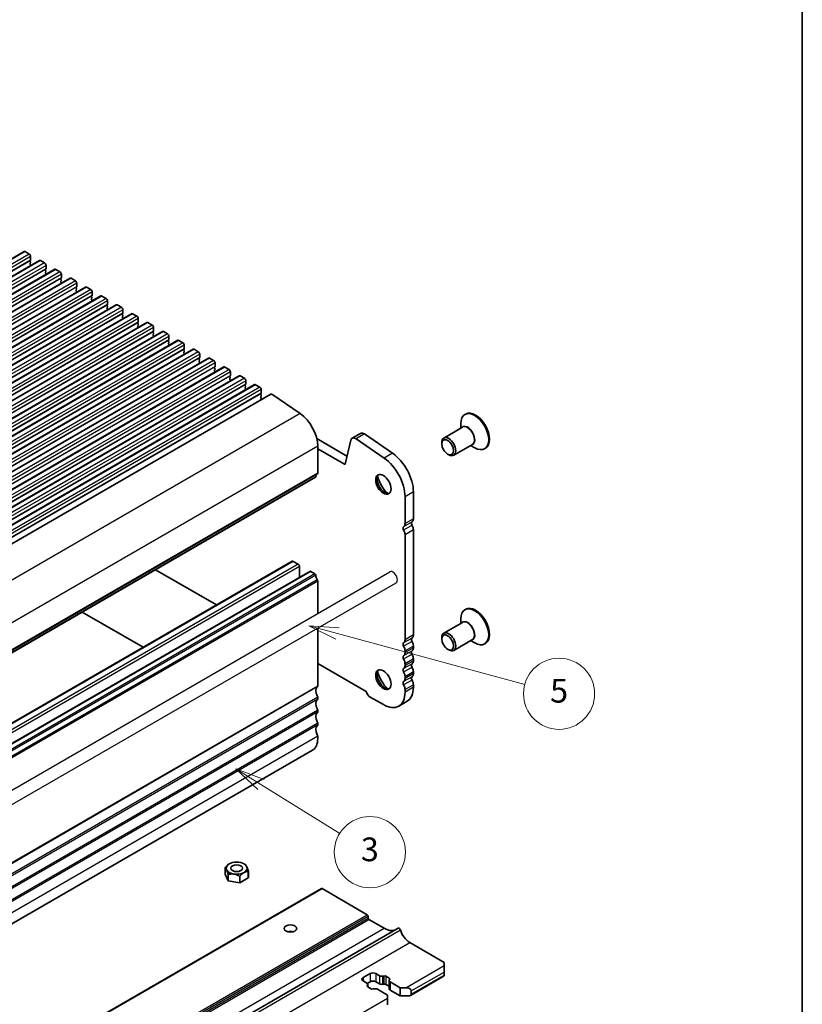
# Model space of a CAD drawing. Units: millimetres. Extents: x 44 to 8500, y 24 to 1429.
# Drawn here: x 1018 to 1216, y 337 to 586 of the extents above; entities that cross this region are included whole.
import ezdxf

# ---------------------------------------------------------------- set-up
doc = ezdxf.new("R2010")
doc.units = ezdxf.units.MM
doc.header["$LTSCALE"] = 3
for name, color, linetype, lineweight in [('Border (ISO)', 7, 'Continuous', 35), ('Symbol (TK)', 100, 'Continuous', 18), ('Visible (ISO)', 7, 'Continuous', 35), ('Visible Narrow (ISO)', 7, 'Continuous', 25)]:
    doc.layers.add(name, color=color, linetype=linetype, lineweight=lineweight)
doc.styles.add('Note Text (TK2)', font='MS PGothic.ttf')

# ---------------------------------------------------------------- blocks, each defined once
blk = doc.blocks.new('図面枠 tk図枠')
at = {"layer": 'Border (ISO)'}
blk.add_line((405.5, 289), (405.5, 8), dxfattribs=at)
blk = doc.blocks.new('バルーン3')
at = {"layer": 'Symbol (TK)', "color": 100}
for p, q in [((359.829, 130.757), (357.705, 132.076)), ((360.093, 131.181), (357.705, 132.076)), ((357.705, 132.076), (359.565, 130.332)), ((359.829, 130.757), (366.476, 126.628))]:
    blk.add_line(p, q, dxfattribs=at)
at = {"layer": 'Symbol (TK)'}
blk.add_circle((369.018, 125.049), 3, dxfattribs=at)
at = {"layer": 'Symbol (TK)', "color": 7, "insert": (369.018, 125.025), "char_height": 2, "attachment_point": 5, "style": 'Note Text (TK2)'}
blk.add_mtext('3', dxfattribs=at)
blk = doc.blocks.new('バルーン')
at = {"layer": 'Symbol (TK)', "color": 100}
for p, q in [((-31.6, 8.59), (-36.43, 9.9)), ((-31.34, 9.55), (-36.43, 9.9)), ((-36.43, 9.9), (-31.86, 7.62)), ((-31.6, 8.59), (0.02, -0.01))]:
    blk.add_line(p, q, dxfattribs=at)
at = {"layer": 'Symbol (TK)'}
blk.add_circle((5.79, -1.57), 6, dxfattribs=at)
at = {"layer": 'Symbol (TK)', "color": 7, "insert": (5.79, -1.58), "char_height": 4, "attachment_point": 5, "style": 'Note Text (TK2)'}
blk.add_mtext('5', dxfattribs=at)

msp = doc.modelspace()

# ---------------------------------------------------------------- linework, layer by layer
for p, q in [((843.3285, 290.9411), (1112.0876, 446.1092)), ((844.933, 288.1619), (1113.6922, 443.33))]:
    msp.add_line(p, q)
msp.add_ellipse((1112.8899, 444.7196), major_axis=(-0.8023, 1.3896), ratio=0.57735027, start_param=3.14159265, end_param=6.28318531)
at = {"layer": 'Visible (ISO)'}
for p, q in [((1019.5372, 527.1274), (752.2508, 372.8095)), ((1019.7872, 527.1026), (1020.8479, 526.4903)), ((1021.2014, 525.8779), (1021.2014, 524.9797)), ((1023.4263, 524.882), (756.1399, 370.5642)), ((1021.1731, 524.8981), (1021.0883, 524.8164)), ((1021.0883, 524.6205), (1021.1731, 524.4409)), ((1021.1731, 524.2449), (1021.0883, 524.1632)), ((1021.0883, 523.9673), (1021.1731, 523.7877)), ((1021.1731, 523.5917), (1021.1458, 523.5654)), ((1023.6763, 524.8573), (1024.7369, 524.2449)), ((1025.0905, 523.6325), (1025.0905, 522.7344)), ((1027.3154, 522.6367), (760.029, 368.3188)), ((1025.0622, 522.6527), (1024.9774, 522.5711)), ((1024.9774, 522.3751), (1025.0622, 522.1955)), ((1025.0622, 521.9995), (1024.9774, 521.9179)), ((1024.9774, 521.7219), (1025.0622, 521.5423)), ((1025.0622, 521.3463), (1025.0349, 521.32)), ((1027.5654, 522.6119), (1028.626, 521.9995)), ((1028.9796, 521.3872), (1028.9796, 520.489)), ((1031.2045, 520.3913), (763.9181, 366.0734)), ((1028.9513, 520.4074), (1028.8664, 520.3257)), ((1028.8664, 520.1297), (1028.9513, 519.9501)), ((1028.9513, 519.7542), (1028.8664, 519.6725)), ((1028.8664, 519.4766), (1028.9513, 519.2969)), ((1028.9513, 519.101), (1028.9239, 519.0746)), ((1031.4545, 520.3665), (1032.5151, 519.7542)), ((1032.8687, 519.1418), (1032.8687, 518.2436)), ((1035.0935, 518.1459), (767.8072, 363.8281)), ((1038.9826, 515.9006), (771.6963, 361.5827)), ((1032.8404, 518.162), (1032.7555, 518.0803)), ((1032.7555, 517.8844), (1032.8404, 517.7048)), ((1032.8404, 517.5088), (1032.7555, 517.4271)), ((1032.7555, 517.2312), (1032.8404, 517.0516)), ((1032.8404, 516.8556), (1032.813, 516.8293)), ((1035.3435, 518.1212), (1036.4042, 517.5088)), ((1036.7295, 515.9166), (1036.6446, 515.835)), ((1036.7578, 516.8964), (1036.7578, 515.9983)), ((1039.2326, 515.8758), (1040.2933, 515.2634)), ((1042.8717, 513.6552), (775.5854, 359.3373)), ((1036.6446, 515.639), (1036.7295, 515.4594)), ((1036.7295, 515.2634), (1036.6446, 515.1818)), ((1036.6446, 514.9858), (1036.7295, 514.8062)), ((1036.7295, 514.6102), (1036.7021, 514.5839)), ((1040.6186, 513.6713), (1040.5337, 513.5896)), ((1040.5337, 513.3937), (1040.6186, 513.214)), ((1040.6468, 514.6511), (1040.6468, 513.7529)), ((1043.1217, 513.6304), (1044.1824, 513.0181)), ((1046.7608, 511.4098), (779.4744, 357.092)), ((1040.6186, 513.0181), (1040.5337, 512.9364)), ((1040.5337, 512.7405), (1040.6186, 512.5608)), ((1040.6186, 512.3649), (1040.5912, 512.3385)), ((1044.5076, 511.4259), (1044.4228, 511.3442)), ((1044.4228, 511.1483), (1044.5076, 510.9687)), ((1044.5076, 510.7727), (1044.4228, 510.691)), ((1044.5359, 512.4057), (1044.5359, 511.5075)), ((1047.0108, 511.3851), (1048.0715, 510.7727)), ((1050.6499, 509.1645), (783.3635, 354.8466)), ((1044.4228, 510.4951), (1044.5076, 510.3155)), ((1044.5076, 510.1195), (1044.4803, 510.0932)), ((1048.3967, 509.1805), (1048.3119, 509.0989)), ((1048.3119, 508.9029), (1048.3967, 508.7233)), ((1048.3967, 508.5273), (1048.3119, 508.4457)), ((1048.425, 510.1603), (1048.425, 509.2622)), ((1050.8999, 509.1397), (1051.9605, 508.5273)), ((1054.539, 506.9191), (787.2526, 352.6013)), ((1048.3119, 508.2497), (1048.3967, 508.0701)), ((1048.3967, 507.8741), (1048.3694, 507.8478)), ((1052.2858, 506.9352), (1052.201, 506.8535)), ((1052.201, 506.6576), (1052.2858, 506.4779)), ((1052.2858, 506.282), (1052.201, 506.2003)), ((1052.201, 506.0044), (1052.2858, 505.8247)), ((1052.3141, 507.915), (1052.3141, 507.0168)), ((1054.789, 506.8943), (1055.8496, 506.282)), ((1058.4281, 504.6737), (791.1417, 350.3559)), ((1052.2858, 505.6288), (1052.2585, 505.6025)), ((1056.1749, 504.6898), (1056.0901, 504.6081)), ((1056.0901, 504.4122), (1056.1749, 504.2326)), ((1056.1749, 504.0366), (1056.0901, 503.955)), ((1056.0901, 503.759), (1056.1749, 503.5794)), ((1056.1749, 503.3834), (1056.1476, 503.3571)), ((1056.2032, 505.6696), (1056.2032, 504.7714)), ((1058.6781, 504.649), (1059.7387, 504.0366)), ((1060.0923, 503.4242), (1060.0923, 502.5261)), ((1062.3172, 502.4284), (795.0308, 348.1105)), ((1060.064, 502.4444), (1059.9791, 502.3628)), ((1059.9791, 502.1668), (1060.064, 501.9872)), ((1060.064, 501.7912), (1059.9791, 501.7096)), ((1059.9791, 501.5136), (1060.064, 501.334)), ((1060.064, 501.138), (1060.0366, 501.1117)), ((1062.5672, 502.4036), (1063.6278, 501.7912)), ((1063.9814, 501.1789), (1063.9814, 500.2807)), ((1066.2062, 500.183), (798.9199, 345.8652)), ((1063.9531, 500.1991), (1063.8682, 500.1174)), ((1063.8682, 499.9215), (1063.9531, 499.7418)), ((1063.9531, 499.5459), (1063.8682, 499.4642)), ((1063.8682, 499.2683), (1063.9531, 499.0886)), ((1063.9531, 498.8927), (1063.9257, 498.8664)), ((1066.4562, 500.1582), (1067.5169, 499.5459)), ((1067.8705, 498.9335), (1067.8705, 498.0354)), ((1070.0953, 497.9376), (802.809, 343.6198)), ((1067.8422, 497.9537), (1067.7573, 497.8721)), ((1067.7573, 497.6761), (1067.8422, 497.4965)), ((1067.8422, 497.3005), (1067.7573, 497.2189)), ((1067.7573, 497.0229), (1067.8422, 496.8433)), ((1067.8422, 496.6473), (1067.8148, 496.621)), ((1070.3453, 497.9129), (1071.406, 497.3005)), ((1071.7595, 496.6881), (1071.7595, 495.79)), ((1073.9844, 495.6923), (806.698, 341.3744)), ((1077.8735, 493.4469), (810.5871, 339.1291)), ((1071.7313, 495.7083), (1071.6464, 495.6267)), ((1071.6464, 495.4307), (1071.7313, 495.2511)), ((1071.7313, 495.0551), (1071.6464, 494.9735)), ((1071.6464, 494.7775), (1071.7313, 494.5979)), ((1071.7313, 494.4019), (1071.7039, 494.3756)), ((1074.2344, 495.6675), (1075.2951, 495.0551)), ((1075.6203, 493.463), (1075.5355, 493.3813)), ((1075.6486, 494.4428), (1075.6486, 493.5446)), ((1078.1235, 493.4221), (1079.1842, 492.8098)), ((1082.0027, 491.0612), (814.7164, 336.7433)), ((1075.5355, 493.1854), (1075.6203, 493.0057)), ((1075.6203, 492.8098), (1075.5355, 492.7281)), ((1075.5355, 492.5322), (1075.6203, 492.3525)), ((1075.6203, 492.1566), (1075.593, 492.1303)), ((1079.5094, 491.2176), (1079.4246, 491.136)), ((1079.4246, 490.94), (1079.5094, 490.7604)), ((1079.5377, 492.1974), (1079.5377, 491.2993)), ((1082.2835, 491.0169), (1089.3813, 486.1298)), ((1079.5094, 490.5644), (1079.4246, 490.4828)), ((1079.4246, 490.2868), (1079.5094, 490.1072)), ((1079.5094, 489.9112), (1079.4246, 489.8296)), ((1079.4246, 489.6336), (1079.4472, 489.5857)), ((1131.3082, 486.0151), (1131.096, 485.8927)), ((1130.0605, 482.408), (1130.0605, 483.6038)), ((1104.7123, 481.121), (1102.5909, 479.8963)), ((1105.7003, 480.9629), (1112.8006, 476.0741)), ((1130.5197, 482.6732), (1125.7699, 479.9309)), ((1093.6085, 479.787), (1101.2627, 475.3679)), ((1102.2658, 479.4214), (1100.7658, 473.3599)), ((1110.6793, 474.8493), (1103.579, 479.7382)), ((1125.2522, 478.4598), (1125.2522, 478.7864)), ((1093.8566, 477.8568), (1093.8566, 471.0583)), ((1100.5943, 473.3043), (1093.8566, 477.1943)), ((1126.7371, 475.8879), (1127.0199, 475.7246)), ((1133.0197, 478.343), (1128.2699, 475.6008)), ((1132.5605, 478.0779), (1133.596, 477.4801)), ((1136.3082, 477.3549), (1136.096, 477.2324)), ((1093.3134, 470.0271), (826.027, 315.7092)), ((1118.075, 466.3238), (1118.075, 459.5252)), ((1115.9537, 458.3005), (1115.9537, 465.099)), ((1118.075, 456.6921), (1118.075, 430.1314)), ((1115.9537, 428.9066), (1115.9537, 455.4674)), ((1087.3841, 448.7641), (820.0977, 294.4463)), ((1088.9069, 448.0045), (1087.6341, 448.7394)), ((1091.8389, 446.1922), (824.5525, 291.8743)), ((1052.7694, 446.619), (1068.219, 437.6992)), ((1089.2604, 444.7035), (1089.2604, 447.3922)), ((1093.1634, 445.547), (1092.0889, 446.1674)), ((1093.8566, 435.5836), (1093.8566, 443.7302)), ((1131.3082, 436.6171), (1131.096, 436.4946)), ((1049.6574, 426.9826), (1034.2079, 435.9024)), ((1130.0605, 433.01), (1130.0605, 434.2057)), ((1093.8566, 417.1695), (1093.8566, 431.878)), ((1130.5197, 433.2751), (1125.7699, 430.5328)), ((1125.2522, 429.0618), (1125.2522, 429.3884)), ((1133.0197, 428.945), (1128.2699, 426.2027)), ((1132.5605, 428.6799), (1133.596, 428.082)), ((1115.9537, 425.6406), (1115.9537, 426.0735)), ((1118.075, 427.2982), (1118.075, 426.8654)), ((1126.7371, 426.4898), (1127.0199, 426.3265)), ((1136.3082, 427.9568), (1136.096, 427.8344)), ((1118.075, 424.0322), (1118.075, 423.5994)), ((1093.8566, 422.8973), (1106.1255, 415.8138)), ((1115.9537, 422.3746), (1115.9537, 422.8075)), ((1115.9537, 419.1087), (1115.9537, 419.5415)), ((1118.075, 420.7663), (1118.075, 420.3334)), ((1115.9537, 415.6508), (1115.9537, 416.2755)), ((1118.075, 417.5003), (1118.075, 416.8756)), ((1093.8566, 413.9035), (1093.8566, 414.3363)), ((1107.1502, 414.4057), (1110.4736, 412.4869)), ((1116.47, 413.3278), (1114.3486, 412.1031)), ((1093.8566, 410.6375), (1093.8566, 411.0704)), ((1093.8566, 407.3715), (1093.8566, 407.8044)), ((1093.8566, 403.9137), (1093.8566, 404.5384)), ((1092.5104, 400.9382), (825.2241, 246.6203)), ((1071.4735, 372.1634), (1071.4694, 372.161)), ((1075.221, 372.1634), (1075.5039, 372.0001)), ((1070.3939, 369.5617), (1070.3939, 371.1946)), ((1071.1703, 367.8887), (1070.3939, 369.5617)), ((1071.1703, 367.8887), (1071.1703, 369.5215)), ((1071.211, 367.8652), (1071.211, 369.498)), ((1074.1088, 367.4169), (1074.1088, 369.0498)), ((1074.1644, 367.4255), (1074.1644, 369.0584)), ((1076.2857, 368.6502), (1076.2857, 370.2831)), ((1076.3006, 368.6823), (1076.3006, 370.3152)), ((1074.1088, 367.4169), (1071.211, 367.8652)), ((1076.2857, 368.6502), (1074.1644, 367.4255)), ((827.8698, 211.8273), (1094.8026, 365.9411)), ((1094.9526, 365.9262), (1106.4078, 359.3126)), ((1106.6199, 358.9452), (1106.6199, 358.4553)), ((1106.832, 358.0878), (1110.6504, 355.8833)), ((847.2682, 201.8045), (1114.2011, 355.9183)), ((1117.1558, 352.2907), (1125.8532, 347.2693)), ((1125.8532, 346.4528), (1125.8532, 347.2693)), ((1125.8532, 346.4528), (1125.8532, 344.8198)), ((1105.3471, 343.3909), (1107.1149, 344.4115)), ((1108.5291, 344.4115), (1109.4703, 343.8681)), ((1117.3376, 338.9177), (1125.8532, 343.8342)), ((1125.8532, 344.0033), (1125.8532, 344.8198)), ((1125.8532, 344.0033), (1125.8532, 343.8342)), ((1106.2883, 342.031), (1105.3471, 342.5744)), ((1106.3883, 341.3655), (1106.4926, 341.579)), ((1107.1149, 342.3703), (1106.395, 341.9547)), ((1106.5227, 341.7044), (1106.5227, 341.0792)), ((1109.4703, 341.8269), (1108.5291, 342.3703)), ((1110.2532, 343.7502), (1110.6229, 343.8104)), ((1110.6229, 341.7691), (1110.2532, 341.7089)), ((1111.1122, 343.7367), (1111.9564, 343.2493)), ((1111.9497, 341.2119), (1111.1122, 341.6954)), ((1111.9497, 342.6279), (1111.9497, 340.5867)), ((1112.0841, 342.9668), (1111.9798, 342.7533)), ((1112.1841, 342.3013), (1114.7163, 340.8393)), ((1107.3602, 340.5956), (1106.516, 341.083)), ((1108.2192, 340.5821), (1107.8495, 340.5219)), ((1111.5343, 339.0022), (1109.0021, 340.4642)), ((1111.5343, 338.1857), (1111.5343, 339.0022)), ((1114.7163, 338.7981), (1112.1841, 340.2601)), ((1114.7163, 340.8393), (1116.1305, 340.8393)), ((1114.7163, 340.8393), (1114.7163, 338.7981)), ((1117.5447, 340.0229), (1117.5447, 339.2064)), ((1111.5343, 338.1857), (1111.5343, 336.5527)), ((1116.8376, 338.7981), (1114.7163, 338.7981))]:
    msp.add_line(p, q, dxfattribs=at)
for centre, major_axis, start_param, end_param in [((1019.7872, 526.6944), (-0.25, 0.433), 5.49778714, 6.28318531), ((1020.8479, 526.082), (0.25, -0.433), 0.78539816, 2.35619449), ((1021.2014, 524.6531), (-0.1, 0.1732), 0.14189705, 1.42889927), ((1021.2014, 523.9999), (-0.1, 0.1732), 0.14189705, 1.42889927), ((1021.06, 525.0614), (0.1, -0.1732), 0.14189705, 0.78539816), ((1021.06, 524.4082), (0.1, -0.1732), 0.14189705, 1.42889927), ((1021.06, 523.755), (0.1, -0.1732), 0.14189705, 1.42889927), ((1023.6763, 524.449), (-0.25, 0.433), 5.49778714, 6.28318531), ((1024.7369, 523.8366), (0.25, -0.433), 0.78539816, 2.35619449), ((1025.0905, 522.4078), (-0.1, 0.1732), 0.14189705, 1.42889927), ((1025.0905, 521.7546), (-0.1, 0.1732), 0.14189705, 1.42889927), ((1024.9491, 522.816), (0.1, -0.1732), 0.14189705, 0.78539816), ((1024.9491, 522.1628), (0.1, -0.1732), 0.14189705, 1.42889927), ((1024.9491, 521.5096), (0.1, -0.1732), 0.14189705, 1.42889927), ((1027.5654, 522.2037), (-0.25, 0.433), 5.49778714, 6.28318531), ((1028.626, 521.5913), (0.25, -0.433), 0.78539816, 2.35619449), ((1028.9796, 520.1624), (-0.1, 0.1732), 0.14189705, 1.42889927), ((1028.9796, 519.5092), (-0.1, 0.1732), 0.14189705, 1.42889927), ((1028.8382, 520.5707), (0.1, -0.1732), 0.14189705, 0.78539816), ((1028.8382, 519.9175), (0.1, -0.1732), 0.14189705, 1.42889927), ((1028.8382, 519.2643), (0.1, -0.1732), 0.14189705, 1.42889927), ((1031.4545, 519.9583), (-0.25, 0.433), 5.49778714, 6.28318531), ((1032.5151, 519.3459), (0.25, -0.433), 0.78539816, 2.35619449), ((1032.7272, 518.3253), (0.1, -0.1732), 0.14189705, 0.78539816), ((1032.8687, 517.917), (-0.1, 0.1732), 0.14189705, 1.42889927), ((1032.8687, 517.2638), (-0.1, 0.1732), 0.14189705, 1.42889927), ((1032.7272, 517.6721), (0.1, -0.1732), 0.14189705, 1.42889927), ((1032.7272, 517.0189), (0.1, -0.1732), 0.14189705, 1.42889927), ((1035.3435, 517.7129), (-0.25, 0.433), 5.49778714, 6.28318531), ((1036.4042, 517.1005), (0.25, -0.433), 0.78539816, 2.35619449), ((1036.7578, 515.6717), (-0.1, 0.1732), 0.14189705, 1.42889927), ((1036.6163, 516.0799), (0.1, -0.1732), 0.14189705, 0.78539816), ((1039.2326, 515.4676), (-0.25, 0.433), 5.49778714, 6.28318531), ((1036.7578, 515.0185), (-0.1, 0.1732), 0.14189705, 1.42889927), ((1036.6163, 515.4267), (0.1, -0.1732), 0.14189705, 1.42889927), ((1036.6163, 514.7735), (0.1, -0.1732), 0.14189705, 1.42889927), ((1040.2933, 514.8552), (0.25, -0.433), 0.78539816, 2.35619449), ((1040.6468, 513.4263), (-0.1, 0.1732), 0.14189705, 1.42889927), ((1040.5054, 513.8346), (0.1, -0.1732), 0.14189705, 0.78539816), ((1043.1217, 513.2222), (-0.25, 0.433), 5.49778714, 6.28318531), ((1040.6468, 512.7731), (-0.1, 0.1732), 0.14189705, 1.42889927), ((1040.5054, 513.1814), (0.1, -0.1732), 0.14189705, 1.42889927), ((1040.5054, 512.5282), (0.1, -0.1732), 0.14189705, 1.42889927), ((1044.1824, 512.6098), (0.25, -0.433), 0.78539816, 2.35619449), ((1044.5359, 511.1809), (-0.1, 0.1732), 0.14189705, 1.42889927), ((1044.3945, 511.5892), (0.1, -0.1732), 0.14189705, 0.78539816), ((1044.3945, 510.936), (0.1, -0.1732), 0.14189705, 1.42889927), ((1047.0108, 510.9768), (-0.25, 0.433), 5.49778714, 6.28318531), ((1048.0715, 510.3645), (0.25, -0.433), 0.78539816, 2.35619449), ((1044.5359, 510.5277), (-0.1, 0.1732), 0.14189705, 1.42889927), ((1044.3945, 510.2828), (0.1, -0.1732), 0.14189705, 1.42889927), ((1048.425, 508.9356), (-0.1, 0.1732), 0.14189705, 1.42889927), ((1048.425, 508.2824), (-0.1, 0.1732), 0.14189705, 1.42889927), ((1048.2836, 509.3438), (0.1, -0.1732), 0.14189705, 0.78539816), ((1048.2836, 508.6906), (0.1, -0.1732), 0.14189705, 1.42889927), ((1050.8999, 508.7315), (-0.25, 0.433), 5.49778714, 6.28318531), ((1051.9605, 508.1191), (0.25, -0.433), 0.78539816, 2.35619449), ((1048.2836, 508.0374), (0.1, -0.1732), 0.14189705, 1.42889927), ((1052.3141, 506.6902), (-0.1, 0.1732), 0.14189705, 1.42889927), ((1052.3141, 506.037), (-0.1, 0.1732), 0.14189705, 1.42889927), ((1052.1727, 507.0985), (0.1, -0.1732), 0.14189705, 0.78539816), ((1052.1727, 506.4453), (0.1, -0.1732), 0.14189705, 1.42889927), ((1052.1727, 505.7921), (0.1, -0.1732), 0.14189705, 1.42889927), ((1054.789, 506.4861), (-0.25, 0.433), 5.49778714, 6.28318531), ((1055.8496, 505.8737), (0.25, -0.433), 0.78539816, 2.35619449), ((1056.2032, 504.4448), (-0.1, 0.1732), 0.14189705, 1.42889927), ((1056.2032, 503.7917), (-0.1, 0.1732), 0.14189705, 1.42889927), ((1056.0618, 504.8531), (0.1, -0.1732), 0.14189705, 0.78539816), ((1056.0618, 504.1999), (0.1, -0.1732), 0.14189705, 1.42889927), ((1056.0618, 503.5467), (0.1, -0.1732), 0.14189705, 1.42889927), ((1058.6781, 504.2407), (-0.25, 0.433), 5.49778714, 6.28318531), ((1059.7387, 503.6284), (0.25, -0.433), 0.78539816, 2.35619449), ((1060.0923, 502.1995), (-0.1, 0.1732), 0.14189705, 1.42889927), ((1060.0923, 501.5463), (-0.1, 0.1732), 0.14189705, 1.42889927), ((1059.9509, 502.6077), (0.1, -0.1732), 0.14189705, 0.78539816), ((1059.9509, 501.9545), (0.1, -0.1732), 0.14189705, 1.42889927), ((1059.9509, 501.3013), (0.1, -0.1732), 0.14189705, 1.42889927), ((1062.5672, 501.9954), (-0.25, 0.433), 5.49778714, 6.28318531), ((1063.6278, 501.383), (0.25, -0.433), 0.78539816, 2.35619449), ((1063.9814, 499.9541), (-0.1, 0.1732), 0.14189705, 1.42889927), ((1063.9814, 499.3009), (-0.1, 0.1732), 0.14189705, 1.42889927), ((1063.8399, 500.3624), (0.1, -0.1732), 0.14189705, 0.78539816), ((1063.8399, 499.7092), (0.1, -0.1732), 0.14189705, 1.42889927), ((1063.8399, 499.056), (0.1, -0.1732), 0.14189705, 1.42889927), ((1066.4562, 499.75), (-0.25, 0.433), 5.49778714, 6.28318531), ((1067.5169, 499.1376), (0.25, -0.433), 0.78539816, 2.35619449), ((1067.8705, 497.7088), (-0.1, 0.1732), 0.14189705, 1.42889927), ((1067.8705, 497.0556), (-0.1, 0.1732), 0.14189705, 1.42889927), ((1067.729, 498.117), (0.1, -0.1732), 0.14189705, 0.78539816), ((1067.729, 497.4638), (0.1, -0.1732), 0.14189705, 1.42889927), ((1067.729, 496.8106), (0.1, -0.1732), 0.14189705, 1.42889927), ((1070.3453, 497.5046), (-0.25, 0.433), 5.49778714, 6.28318531), ((1071.406, 496.8923), (0.25, -0.433), 0.78539816, 2.35619449), ((1071.7595, 495.4634), (-0.1, 0.1732), 0.14189705, 1.42889927), ((1071.7595, 494.8102), (-0.1, 0.1732), 0.14189705, 1.42889927), ((1071.6181, 495.8716), (0.1, -0.1732), 0.14189705, 0.78539816), ((1071.6181, 495.2184), (0.1, -0.1732), 0.14189705, 1.42889927), ((1071.6181, 494.5652), (0.1, -0.1732), 0.14189705, 1.42889927), ((1074.2344, 495.2593), (-0.25, 0.433), 5.49778714, 6.28318531), ((1075.2951, 494.6469), (0.25, -0.433), 0.78539816, 2.35619449), ((1075.6486, 493.218), (-0.1, 0.1732), 0.14189705, 1.42889927), ((1075.5072, 493.6263), (0.1, -0.1732), 0.14189705, 0.78539816), ((1078.1235, 493.0139), (-0.25, 0.433), 5.49778714, 6.28318531), ((1075.6486, 492.5648), (-0.1, 0.1732), 0.14189705, 1.42889927), ((1075.5072, 492.9731), (0.1, -0.1732), 0.14189705, 1.42889927), ((1075.5072, 492.3199), (0.1, -0.1732), 0.14189705, 1.42889927), ((1079.1842, 492.4015), (0.25, -0.433), 0.78539816, 2.35619449), ((1079.5377, 490.9727), (-0.1, 0.1732), 0.14189705, 1.42889927), ((1079.3963, 491.3809), (0.1, -0.1732), 0.14189705, 0.78539816), ((1082.2524, 490.6287), (-0.2497, 0.4324), 5.40970675, 6.28318531), ((1079.5377, 490.3195), (-0.1, 0.1732), 0.14189705, 1.42889927), ((1079.5377, 489.6663), (-0.1, 0.1732), 0.14189705, 1.42889927), ((1079.3963, 490.7277), (0.1, -0.1732), 0.14189705, 1.42889927), ((1079.3963, 490.0745), (0.1, -0.1732), 0.14189705, 1.42889927), ((1088.9069, 480.7145), (3.5, -6.0622), 0.78539816, 2.2601942), ((1133.596, 481.5625), (2.5, -4.3301), 5.49778714, 10.21017612), ((1133.8082, 481.685), (2.5, -4.3301), 0, 3.14159265), ((1105.5869, 479.606), (-0.8747, 1.515), 5.40601823, 6.28318531), ((1103.4656, 478.3813), (-0.8747, 1.515), 5.40601823, 6.82293775), ((1127.0199, 477.7658), (1.25, -2.1651), 5.49778714, 10.21017612), ((1112.2414, 469.6918), (4.125, -7.1447), 0.78539816, 2.2601942), ((1110.1201, 468.4671), (-4.125, 7.1447), 3.92699082, 5.40178686), ((1093.5031, 471.2624), (0.25, -0.433), 0.01840415, 0.78539816), ((1100.5943, 473.5084), (0.125, -0.2165), 5.49778714, 6.82358462), ((1093.1634, 470.2869), (0.15, -0.2598), 0, 0.65459067), ((1094.7759, 469.111), (-1, 1.7321), 0.01840415, 0.65459067), ((1110.8272, 468.4169), (1.375, -2.3816), 3.27051436, 6.1542636), ((1112.595, 469.4376), (2.625, -4.5466), 4.20799092, 5.21678704), ((1118.1104, 458.0883), (-0.375, 0.6495), 0.01840415, 1.55239208), ((1116.8376, 460.2397), (0.875, -1.5155), 0.01840416, 0.78539816), ((1115.9891, 456.8635), (-0.375, 0.6495), 0.01840415, 1.55239208), ((1114.7163, 459.0149), (0.875, -1.5155), 0.01840416, 0.78539816), ((1114.7163, 456.1818), (-0.875, 1.5155), 3.92699082, 4.69398483), ((1116.8376, 457.4065), (0.875, -1.5155), 0.78539816, 1.55239217), ((1087.6341, 448.3311), (-0.25, 0.433), 5.49778714, 6.28318531), ((1088.9069, 447.5963), (-0.25, 0.433), 3.92699082, 5.49778714), ((1092.0889, 445.7592), (-0.25, 0.433), 5.49778714, 6.28318531), ((1093.1634, 445.3021), (-0.15, 0.2598), 4.05779831, 5.49778714), ((1094.7759, 444.6161), (-1, 1.7321), 0.91620566, 1.55239217), ((1093.5031, 443.9343), (-0.25, 0.433), 3.92699082, 4.69398482), ((1133.596, 432.1645), (2.5, -4.3301), 5.49778714, 10.21017612), ((1133.8082, 432.287), (2.5, -4.3301), 0, 3.14159265), ((1114.7163, 429.6211), (0.875, -1.5155), 0.01840416, 0.78539816), ((1118.1104, 428.6944), (-0.375, 0.6495), 0.01840416, 1.55239217), ((1116.8376, 430.8458), (0.875, -1.5155), 0.01840416, 0.78539816), ((1127.0199, 428.3678), (1.25, -2.1651), 5.49778714, 10.21017612), ((1115.9891, 427.4696), (-0.375, 0.6495), 0.01840416, 1.55239217), ((1114.7163, 426.7879), (-0.875, 1.5155), 3.92699082, 4.69398482), ((1118.1104, 425.4284), (-0.375, 0.6495), 0.01840416, 1.55239217), ((1116.8376, 428.0127), (0.875, -1.5155), 0.78539816, 1.55239217), ((1116.8376, 427.5798), (0.875, -1.5155), 0.01840416, 0.78539816), ((1115.9891, 424.2036), (-0.375, 0.6495), 0.01840416, 1.55239217), ((1114.7163, 426.3551), (0.875, -1.5155), 0.01840416, 0.78539816), ((1114.7163, 423.5219), (-0.875, 1.5155), 3.92699082, 4.69398482), ((1116.8376, 424.7467), (0.875, -1.5155), 0.78539816, 1.55239217), ((1116.8376, 424.3138), (0.875, -1.5155), 0.01840416, 0.78539816), ((1110.8272, 419.0189), (1.375, -2.3816), 3.27051436, 6.1542636), ((1115.9891, 420.9377), (-0.375, 0.6495), 0.01840416, 1.55239217), ((1114.7163, 423.0891), (0.875, -1.5155), 0.01840416, 0.78539816), ((1118.1104, 422.1624), (-0.375, 0.6495), 0.01840416, 1.55239217), ((1116.8376, 421.4807), (0.875, -1.5155), 0.78539816, 1.55239217), ((1112.595, 420.0395), (2.625, -4.5466), 4.20799092, 5.21678704), ((1114.7163, 420.2559), (-0.875, 1.5155), 3.92699082, 4.69398482), ((1114.7163, 419.8231), (0.875, -1.5155), 0.01840416, 0.78539816), ((1118.1104, 418.8964), (-0.375, 0.6495), 0.01840416, 1.55239217), ((1116.8376, 421.0478), (0.875, -1.5155), 0.01840416, 0.78539816), ((1116.8376, 418.2147), (0.875, -1.5155), 0.78539816, 1.55239217), ((1094.7759, 415.2222), (-1, 1.7321), 0.01840416, 1.55239217), ((1093.5031, 417.3736), (0.25, -0.433), 0.01840416, 0.78539816), ((1115.9891, 417.6717), (-0.375, 0.6495), 0.01840416, 1.55239217), ((1114.7163, 416.99), (-0.875, 1.5155), 3.92699082, 4.69398482), ((1112.595, 420.0395), (3.875, -6.7117), 0, 0.78539816), ((1094.7759, 411.9562), (-1, 1.7321), 0.01840416, 1.55239217), ((1093.5031, 414.5405), (-0.25, 0.433), 3.92699082, 4.69398482), ((1093.5031, 414.1076), (0.25, -0.433), 0.01840416, 0.78539816), ((1107.1502, 415.6713), (0.775, -1.3423), 4.28973236, 5.49778714), ((1110.4736, 418.8148), (3.875, -6.7117), 5.49778714, 7.06858347), ((1093.5031, 411.2745), (-0.25, 0.433), 3.92699082, 4.69398482), ((1094.7759, 408.6902), (-1, 1.7321), 0.01840416, 1.55239217), ((1093.5031, 410.8416), (0.25, -0.433), 0.01840416, 0.78539816), ((1094.7759, 405.4242), (-1, 1.7321), 0.01840416, 1.55239217), ((1093.5031, 408.0085), (-0.25, 0.433), 3.92699082, 4.69398482), ((1093.5031, 407.5756), (0.25, -0.433), 0.01840416, 0.78539816), ((1089.2604, 406.5673), (3.25, -5.6292), 0, 0.78539816), ((1093.5031, 404.7425), (-0.25, 0.433), 3.92699082, 4.69398482), ((1073.3472, 370.7549), (3.05, 0), 0.77595899, 0.78539816), ((1073.3472, 370.7549), (-3.05, 0), 6.01194673, 6.03082511), ((1073.3472, 370.7549), (-3.05, 0), 0.77595897, 0.79483735), ((1073.3472, 370.7549), (-3.05, 0), 1.82315681, 1.84203517), ((1073.3472, 370.7549), (3.05, 0), 6.01194674, 6.0308251), ((1073.3472, 369.122), (-3.05, 0), 0.77595897, 0.79483735), ((1073.3472, 369.122), (-3.05, 0), 1.82315681, 1.84203517), ((1073.3472, 369.122), (3.05, 0), 6.01194674, 6.0308251), ((1094.9526, 365.6813), (-0.15, 0.2598), 5.49778714, 6.28318531), ((1106.4078, 359.0676), (0.15, -0.2598), 0.78539816, 2.35619449), ((1106.832, 358.3328), (0.15, -0.2598), 3.92699082, 5.49778714), ((1086.9623, 354.2095), (-1.6, 0), 4.22569402, 5.19908394), ((1110.6504, 360.9456), (3.1, -5.3694), 5.49778714, 6.13180094), ((1114.4511, 355.4852), (-0.2501, 0.4331), 4.33999084, 6.28318531), ((1117.1558, 355.2922), (1.838, -3.1835), 4.33999084, 5.49778714), ((1107.822, 344.0033), (1, 0), 0.78539816, 2.35619449), ((1110.036, 344.1947), (0.8, 0), 3.92699082, 4.98729882), ((1110.7586, 343.5325), (0.5, 0), 0.78539816, 1.84570617), ((1106.0542, 342.9827), (-1, 0), 5.49778714, 7.06858347), ((1105.7227, 341.7044), (0.8, 0), 6.00827547, 7.06858347), ((1106.8696, 341.2872), (-0.5, 0), 6.00827547, 7.06858347), ((1107.822, 341.962), (-1, 0), 3.92699082, 5.49778714), ((1110.036, 342.1535), (-0.8, 0), 0.78539816, 1.84570617), ((1110.7586, 341.4913), (-0.5, 0), 3.92699082, 4.98729882), ((1112.7497, 342.6279), (-0.8, 0), 6.00827547, 7.06858347), ((1111.6028, 343.0451), (0.5, 0), 6.00827547, 7.06858347), ((1107.7138, 340.7998), (-0.5, 0), 0.78539816, 1.84570617), ((1108.4364, 340.1376), (-0.8, 0), 3.92699082, 4.98729882), ((1112.7497, 340.5867), (-0.8, 0), 0, 0.78539816), ((1116.1305, 340.0229), (1.4142, 0), 0, 1.57079633), ((1116.8376, 339.2064), (-0.7071, 0), 1.57079633, 3.14159265)]:
    msp.add_ellipse(centre, major_axis=major_axis, ratio=0.57735027, start_param=start_param, end_param=end_param, dxfattribs=at)
for centre, major_axis in [((1126.7371, 477.6025), (1.05, -1.8187)), ((1110.4736, 468.2128), (-1.375, 2.3816)), ((1126.7371, 428.2045), (1.05, -1.8187)), ((1110.4736, 418.8148), (-1.375, 2.3816)), ((1073.3472, 371.0816), (-2.6499, 0)), ((1073.3472, 371.0816), (1.5, 0)), ((1086.9623, 355.8425), (-1.6, 0))]:
    msp.add_ellipse(centre, major_axis=major_axis, ratio=0.57735027, dxfattribs=at)
for points, weights in [([(1071.4694, 372.161), (1070.9757, 371.876), (1070.4088, 371.2267)], [1.63905337627, 1.63905337636, 1.52577039157]), ([(1076.3006, 370.3152), (1075.9124, 371.7541), (1075.5242, 371.9882)], [1.52577039762, 1.75233637576, 1.52577039264]), ([(1070.3939, 371.1946), (1070.7821, 370.9604), (1071.1703, 369.5215)], [1.52577039149, 1.75233635976, 1.52577039231]), ([(1071.211, 369.498), (1072.6599, 369.8762), (1074.1088, 369.0498)], [1.52577039251, 1.75233636088, 1.52577039251]), ([(1074.1644, 369.0584), (1075.2251, 370.2731), (1076.2857, 370.2831)], [1.52577039935, 1.75233638351, 1.52577039888])]:
    msp.add_rational_spline(points, weights, degree=2, dxfattribs=at)
at = {"layer": 'Visible Narrow (ISO)'}
for p, q in [((1019.7872, 527.1026), (752.5008, 372.7848)), ((1020.8479, 526.4903), (753.5615, 372.1724)), ((1021.2014, 525.8779), (753.915, 371.56)), ((1021.0883, 524.8164), (753.8019, 370.4986)), ((1021.2014, 524.9797), (753.915, 370.6619)), ((1023.6763, 524.8573), (756.3899, 370.5394)), ((1024.7369, 524.2449), (757.4506, 369.927)), ((1025.0905, 523.6325), (757.8041, 369.3147)), ((1024.9774, 522.5711), (757.691, 368.2532)), ((1025.0905, 522.7344), (757.8041, 368.4165)), ((1027.5654, 522.6119), (760.279, 368.294)), ((1028.626, 521.9995), (761.3397, 367.6817)), ((1028.9796, 521.3872), (761.6932, 367.0693)), ((1028.8664, 520.3257), (761.5801, 366.0079)), ((1028.9796, 520.489), (761.6932, 366.1712)), ((1031.4545, 520.3665), (764.1681, 366.0487)), ((1032.5151, 519.7542), (765.2287, 365.4363)), ((1032.8687, 519.1418), (765.5823, 364.8239)), ((1032.8687, 518.2436), (765.5823, 363.9258)), ((1032.7555, 518.0803), (765.4692, 363.7625)), ((1035.3435, 518.1212), (768.0572, 363.8033)), ((1036.4042, 517.5088), (769.1178, 363.1909)), ((1036.6446, 515.835), (769.3583, 361.5171)), ((1036.7578, 516.8964), (769.4714, 362.5786)), ((1036.7578, 515.9983), (769.4714, 361.6804)), ((1039.2326, 515.8758), (771.9463, 361.5579)), ((1040.2933, 515.2634), (773.0069, 360.9456)), ((1040.5337, 513.5896), (773.2473, 359.2718)), ((1040.6468, 514.6511), (773.3605, 360.3332)), ((1040.6468, 513.7529), (773.3605, 359.4351)), ((1043.1217, 513.6304), (775.8354, 359.3126)), ((1044.1824, 513.0181), (776.896, 358.7002)), ((1044.4228, 511.3442), (777.1364, 357.0264)), ((1044.5359, 512.4057), (777.2496, 358.0878)), ((1044.5359, 511.5075), (777.2496, 357.1897)), ((1047.0108, 511.3851), (779.7244, 357.0672)), ((1048.0715, 510.7727), (780.7851, 356.4548)), ((1048.3119, 509.0989), (781.0255, 354.781)), ((1048.425, 510.1603), (781.1387, 355.8425)), ((1048.425, 509.2622), (781.1387, 354.9443)), ((1050.8999, 509.1397), (783.6135, 354.8219)), ((1051.9605, 508.5273), (784.6742, 354.2095)), ((1052.201, 506.8535), (784.9146, 352.5357)), ((1052.3141, 507.915), (785.0277, 353.5971)), ((1052.3141, 507.0168), (785.0277, 352.699)), ((1054.789, 506.8943), (787.5026, 352.5765)), ((1055.8496, 506.282), (788.5633, 351.9641)), ((1056.0901, 504.6081), (788.8037, 350.2903)), ((1056.2032, 505.6696), (788.9168, 351.3517)), ((1056.2032, 504.7714), (788.9168, 350.4536)), ((1058.6781, 504.649), (791.3917, 350.3311)), ((1059.7387, 504.0366), (792.4524, 349.7187)), ((1060.0923, 503.4242), (792.8059, 349.1064)), ((1059.9791, 502.3628), (792.6928, 348.0449)), ((1060.0923, 502.5261), (792.8059, 348.2082)), ((1062.5672, 502.4036), (795.2808, 348.0858)), ((1063.6278, 501.7912), (796.3414, 347.4734)), ((1063.9814, 501.1789), (796.695, 346.861)), ((1063.8682, 500.1174), (796.5819, 345.7996)), ((1063.9814, 500.2807), (796.695, 345.9629)), ((1066.4562, 500.1582), (799.1699, 345.8404)), ((1067.5169, 499.5459), (800.2305, 345.228)), ((1067.8705, 498.9335), (800.5841, 344.6156)), ((1067.7573, 497.8721), (800.471, 343.5542)), ((1067.8705, 498.0354), (800.5841, 343.7175)), ((1070.3453, 497.9129), (803.059, 343.595)), ((1071.406, 497.3005), (804.1196, 342.9827)), ((1071.7595, 496.6881), (804.4732, 342.3703)), ((1071.6464, 495.6267), (804.36, 341.3088)), ((1071.7595, 495.79), (804.4732, 341.4721)), ((1074.2344, 495.6675), (806.948, 341.3497)), ((1075.2951, 495.0551), (808.0087, 340.7373)), ((1075.5355, 493.3813), (808.2491, 339.0635)), ((1075.6486, 494.4428), (808.3623, 340.1249)), ((1075.6486, 493.5446), (808.3623, 339.2268)), ((1078.1235, 493.4221), (810.8371, 339.1043)), ((1079.1842, 492.8098), (811.8978, 338.4919)), ((1079.4246, 491.136), (812.1382, 336.8181)), ((1079.5377, 492.1974), (812.2513, 337.8795)), ((1079.5377, 491.2993), (812.2513, 336.9814)), ((1089.3813, 486.1298), (822.095, 331.8119)), ((1105.7003, 480.9629), (1103.579, 479.7382)), ((1093.8566, 477.8568), (826.5703, 323.5389)), ((1112.8006, 476.0741), (1110.6793, 474.8493)), ((1100.7783, 473.4105), (1100.5943, 473.3043)), ((1093.8566, 471.0583), (826.5703, 316.7404)), ((1093.3737, 470.1335), (826.0874, 315.8156)), ((1093.7576, 470.8321), (826.4713, 316.5142)), ((1118.075, 466.3238), (1115.9537, 465.099)), ((1117.7286, 458.7337), (1115.6072, 457.5089)), ((1118.075, 459.5252), (1115.9537, 458.3005)), ((1117.7286, 457.8837), (1115.6072, 456.659)), ((1118.075, 456.6921), (1115.9537, 455.4674)), ((1087.6341, 448.7394), (820.3477, 294.4215)), ((1088.9069, 448.0045), (821.6205, 293.6867)), ((1089.2604, 447.3922), (821.9741, 293.0743)), ((1092.0889, 446.1674), (824.8025, 291.8496)), ((1093.1634, 445.547), (825.877, 291.2292)), ((1093.3737, 445.2126), (826.0874, 290.8947)), ((1093.7576, 444.0707), (826.4713, 289.7528)), ((1093.8566, 443.7302), (826.5703, 289.4124)), ((1117.7286, 429.3398), (1115.6072, 428.1151)), ((1118.075, 430.1314), (1115.9537, 428.9066)), ((1117.7286, 428.4899), (1115.6072, 427.2651)), ((1117.7286, 426.0738), (1115.6072, 424.8491)), ((1118.075, 427.2982), (1115.9537, 426.0735)), ((1118.075, 426.8654), (1115.9537, 425.6406)), ((1117.7286, 425.2239), (1115.6072, 423.9991)), ((1118.075, 424.0322), (1115.9537, 422.8075)), ((1118.075, 423.5994), (1115.9537, 422.3746)), ((1117.7286, 422.8078), (1115.6072, 421.5831)), ((1117.7286, 421.9579), (1115.6072, 420.7331)), ((1117.7286, 419.5418), (1115.6072, 418.3171)), ((1117.7286, 418.6919), (1115.6072, 417.4672)), ((1118.075, 420.7663), (1115.9537, 419.5415)), ((1118.075, 420.3334), (1115.9537, 419.1087)), ((1093.7576, 416.9433), (826.4713, 262.6255)), ((1093.8566, 417.1695), (826.5703, 262.8516)), ((1118.075, 417.5003), (1115.9537, 416.2755)), ((1118.075, 416.8756), (1115.9537, 415.6508)), ((1093.8566, 414.3363), (826.5703, 260.0185)), ((1093.8566, 413.9035), (826.5703, 259.5856)), ((1093.8566, 411.0704), (826.5703, 256.7525)), ((1093.8566, 410.6375), (826.5703, 256.3197)), ((1093.8566, 407.8044), (826.5703, 253.4865)), ((1093.8566, 407.3715), (826.5703, 253.0537)), ((1093.8566, 404.5384), (826.5703, 250.2205)), ((828.0198, 211.8125), (1094.9526, 365.9262)), ((839.475, 205.1989), (1106.4078, 359.3126)), ((839.6871, 204.8314), (1106.6199, 358.9452)), ((839.6871, 204.3415), (1106.6199, 358.4553)), ((839.8992, 203.9741), (1106.832, 358.0878)), ((843.7176, 201.7696), (1110.6504, 355.8833)), ((847.8422, 201.3483), (1114.775, 355.462)), ((850.223, 198.177), (1117.1558, 352.2907)), ((1116.1305, 340.8393), (1125.8532, 346.4528)), ((1107.1149, 344.4115), (1107.1149, 342.3703)), ((1108.5291, 344.4115), (1108.5291, 342.3703)), ((1109.4703, 343.8681), (1109.4703, 341.8269)), ((1117.5447, 340.0229), (1125.8532, 344.8198)), ((1117.5447, 339.2064), (1125.8532, 344.0033)), ((1105.3471, 343.3909), (1105.3471, 342.5744)), ((1106.3883, 341.3655), (1106.3883, 341.2088)), ((1106.4926, 341.579), (1106.4926, 341.0975)), ((1110.2532, 343.7502), (1110.2532, 341.7089)), ((1110.6229, 343.8104), (1110.6229, 341.7691)), ((1111.1122, 343.7367), (1111.1122, 341.6954)), ((1111.9564, 343.2493), (1111.9564, 342.6874)), ((1112.1841, 342.3013), (1112.1841, 340.2601)), ((874.6535, 201.4226), (1111.5343, 338.1857))]:
    msp.add_line(p, q, dxfattribs=at)
for centre, major_axis, start_param, end_param in [((1131.8697, 480.5658), (1.2793, -2.2158), 6.06878897, 9.6391743), ((1131.7697, 480.5081), (-1.25, 2.1651), 3.14159265, 6.28318531), ((1131.8697, 431.1678), (1.2793, -2.2158), 6.06878897, 9.6391743), ((1131.7697, 431.11), (-1.25, 2.1651), 3.14159265, 6.28318531)]:
    msp.add_ellipse(centre, major_axis=major_axis, ratio=0.57735027, start_param=start_param, end_param=end_param, dxfattribs=at)

# ---------------------------------------------------------------- block references
for name, p, xscale, yscale, zscale in [('図面枠 tk図枠', (0, 0), 3, 3, 3), ('バルーン', (1146.259, 417.581), 1.5, 1.5, 1.5)]:
    msp.add_blockref(name, p, dxfattribs=dict(xscale=xscale, yscale=yscale, zscale=zscale))
at = {"layer": 'Symbol (TK)', "xscale": 3, "yscale": 3, "zscale": 3}
msp.add_blockref('バルーン3', (0, 0), dxfattribs=at)

doc.saveas('drawing.dxf')
